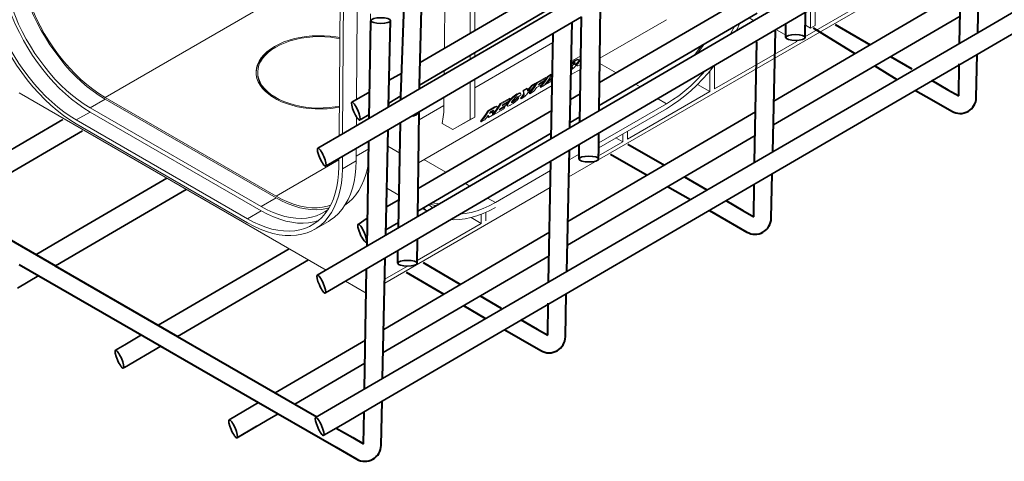
# Model space of a CAD drawing. Units: millimetres. Extents: x 0 to 5849, y 0 to 1680.
# Drawn here: x 173 to 474, y 838 to 974 of the extents above; entities that cross this region are included whole.
import ezdxf

# ---------------------------------------------------------------- set-up
doc = ezdxf.new("R2010")
doc.units = ezdxf.units.MM
doc.header["$LTSCALE"] = 0.5
doc.layers.add('HAURATON_ConstructionSite_Contour', color=7, linetype='Continuous', lineweight=40)
doc.layers.add('HAURATON_Isometrie', color=9, linetype='Continuous', lineweight=5)

msp = doc.modelspace()

# ---------------------------------------------------------------- linework, layer by layer
at = {"layer": 'HAURATON_ConstructionSite_Contour', "lineweight": 35}
for p, q in [((263.947, 895.444), (663.522, 1128.71)), ((266.51, 890.037), (665.308, 1123.488)), ((466.146, 969.712), (533.632, 1008.929)), ((465.999, 963.075), (533.488, 1002.424)), ((295.217, 952.472), (350.703, 984.865)), ((295.406, 960.608), (336.489, 984.548)), ((350.351, 954.425), (398.762, 982.688)), ((403.737, 948.78), (460.87, 982.223)), ((295.232, 953.663), (336.402, 977.783)), ((295.131, 945.514), (344.892, 974.56)), ((350.264, 947.461), (398.64, 975.698)), ((403.575, 941.455), (460.74, 974.789)), ((403.393, 933.246), (466.146, 969.712)), ((403.244, 926.485), (465.999, 963.075)), ((280.063, 955.609), (280.083, 955.621)), ((285.99, 955.121), (289.799, 957.34)), ((272.639, 939.29), (295.217, 952.472)), ((274.515, 948.434), (280.013, 951.638)), ((285.836, 948.158), (289.537, 950.326)), ((341.506, 949.261), (344.457, 950.984)), ((272.538, 932.326), (295.131, 945.514)), ((277.079, 943.027), (279.891, 944.675)), ((294.837, 922.015), (335.71, 945.877)), ((340.68, 911.87), (398.11, 945.487)), ((341.352, 942.259), (344.325, 943.994)), ((155.014, 924.96), (186.113, 943.117)), ((155.014, 918.055), (192.064, 939.681)), ((264.097, 934.303), (272.639, 939.29)), ((294.75, 915.057), (335.588, 938.894)), ((340.521, 904.688), (397.982, 938.194)), ((266.661, 928.896), (272.538, 932.326)), ((340.343, 896.606), (403.393, 933.246)), ((340.191, 889.721), (403.244, 926.485)), ((190.976, 909.444), (217.891, 925.158)), ((190.976, 902.538), (223.842, 921.722)), ((285.133, 916.35), (288.94, 918.572)), ((276.433, 911.014), (279.254, 912.917)), ((279.287, 912.937), (279.336, 912.965)), ((284.979, 909.353), (288.808, 911.589)), ((178.056, 901.901), (190.958, 909.434)), ((284.305, 878.871), (335.057, 908.578)), ((278.961, 905.694), (279.211, 905.845)), ((177.863, 901.715), (178.181, 901.901)), ((183.771, 898.305), (190.956, 902.526)), ((217.946, 881.721), (255.329, 903.545)), ((284.149, 871.816), (334.931, 901.428)), ((221.185, 876.706), (261.28, 900.11)), ((172.143, 891.472), (178.693, 895.321)), ((283.973, 863.849), (340.343, 896.606)), ((283.818, 856.853), (340.191, 889.721)), ((215.237, 880.139), (217.928, 881.71)), ((205.026, 874.178), (210.143, 877.165)), ((202.141, 872.494), (205.026, 874.178)), ((251.101, 859.436), (278.68, 875.579)), ((204.924, 867.214), (216.091, 873.732)), ((257.053, 856), (278.557, 868.552)), ((271.99, 856.853), (283.973, 863.849)), ((236.94, 851.159), (246.01, 856.46)), ((263.448, 851.866), (271.99, 856.853)), ((271.888, 849.889), (283.818, 856.853)), ((248.587, 851.058), (251.958, 853.026)), ((239.392, 845.691), (248.567, 851.047)), ((239.503, 845.752), (245.38, 849.182)), ((266.011, 846.459), (271.888, 849.889))]:
    msp.add_line(p, q, dxfattribs=at)
at = {"layer": 'HAURATON_ConstructionSite_Contour'}
for p, q in [((466.146, 969.712), (466.975, 1007.22)), ((460.594, 966.486), (461.249, 1003.868)), ((295.232, 953.655), (296, 984.421)), ((289.537, 950.321), (290.698, 981.404)), ((350.243, 945.812), (350.621, 977.904)), ((344.294, 942.339), (344.892, 974.56)), ((413.33, 968.127), (413.429, 976.025)), ((279.871, 943.512), (280.394, 973.346)), ((285.81, 946.979), (286.395, 973.439)), ((341.315, 940.6), (342.029, 972.888)), ((407.355, 968.24), (407.427, 972.511)), ((415.745, 971.16), (428.52, 963.287)), ((422.475, 972.187), (433.174, 966.011)), ((335.559, 937.24), (336.123, 969.441)), ((403.393, 933.246), (404.211, 970.243)), ((397.839, 930.018), (398.485, 966.891)), ((439.461, 962.381), (446.016, 958.597)), ((465.707, 949.864), (465.999, 963.075)), ((434.593, 959.543), (441.413, 955.34)), ((460.311, 950.345), (460.483, 960.139)), ((295.217, 952.472), (295.232, 953.655)), ((451.962, 955.165), (457.034, 952.237)), ((289.515, 949.142), (289.537, 950.321)), ((447.101, 952.056), (451.939, 949.263)), ((457.034, 952.237), (460.311, 950.345)), ((285.81, 946.979), (285.836, 948.154)), ((451.939, 949.263), (458.209, 945.644)), ((279.871, 943.512), (279.891, 944.674)), ((294.729, 913.403), (295.131, 945.514)), ((288.777, 909.928), (289.383, 942.159)), ((284.942, 907.688), (285.655, 939.983)), ((350.101, 934.472), (350.158, 938.982)), ((279.184, 904.327), (279.749, 936.535)), ((344.082, 930.997), (344.165, 935.474)), ((350.057, 930.907), (350.101, 934.472)), ((359.066, 935.582), (370.204, 929.152)), ((340.343, 896.606), (341.163, 933.716)), ((353.674, 932.468), (364.972, 926.089)), ((334.79, 893.38), (335.438, 930.365)), ((344.081, 931.02), (344.081, 931.03)), ((376.37, 925.592), (383.252, 921.62)), ((402.943, 912.886), (403.244, 926.485)), ((371.197, 922.575), (378.214, 918.613)), ((397.547, 913.367), (397.719, 923.161)), ((397.719, 923.161), (397.721, 923.265)), ((152.301, 916.472), (183.771, 898.305)), ((389.198, 918.187), (394.27, 915.259)), ((384.007, 915.269), (389.175, 912.285)), ((394.27, 915.259), (397.547, 913.367)), ((389.175, 912.285), (395.445, 908.666)), ((294.549, 898.986), (294.643, 906.481)), ((288.574, 899.099), (288.646, 902.97)), ((172.706, 898.778), (217.003, 873.205)), ((183.747, 898.318), (221.185, 876.706)), ((283.973, 863.849), (284.788, 900.711)), ((296.333, 899.366), (307.793, 892.62)), ((278.418, 860.606), (279.062, 897.359)), ((291.126, 896.36), (302.684, 889.63)), ((339.9, 876.577), (340.191, 889.721)), ((313.78, 889.095), (320.208, 885.31)), ((334.504, 877.058), (334.676, 886.852)), ((308.695, 886.129), (315.498, 882.168)), ((326.155, 881.878), (331.227, 878.95)), ((321.371, 878.748), (326.132, 875.976)), ((331.227, 878.95), (334.504, 877.058)), ((221.185, 876.706), (231.06, 871.005)), ((326.132, 875.976), (332.401, 872.357)), ((216.091, 873.732), (225.966, 868.031)), ((231.06, 871.005), (257.053, 856)), ((225.966, 868.031), (251.958, 853.026)), ((283.52, 843.355), (283.818, 856.853)), ((251.958, 853.026), (269.752, 842.754)), ((257.053, 856), (263.828, 852.088)), ((278.124, 843.836), (278.296, 853.63)), ((269.774, 848.656), (274.847, 845.728)), ((274.847, 845.728), (278.124, 843.836)), ((269.752, 842.754), (276.021, 839.135))]:
    msp.add_line(p, q, dxfattribs=at)
for centre in [(460.708, 949.974), (397.945, 912.996), (334.901, 876.687), (278.521, 843.465)]:
    msp.add_arc(centre, 5, 240.00269, 358.73398, dxfattribs=at)
at = {"layer": 'HAURATON_ConstructionSite_Contour', "lineweight": 35}
for centre, major_axis, ratio in [((283.387, 973.403), (3, 0), 0.2945332), ((410.355, 968.24), (3, 0), 0.2945332), ((275.759, 945.712), (-1.204, 2.748), 0.2159289), ((265.341, 931.581), (-1.204, 2.748), 0.2159289), ((347.081, 931.02), (3, 0), 0.2945332), ((277.675, 908.361), (-1.204, 2.748), 0.2159289), ((291.574, 899.099), (3, 0), 0.2945332), ((265.191, 892.722), (-1.204, 2.748), 0.2159289), ((203.383, 869.77), (-1.204, 2.748), 0.2159289), ((238.183, 848.437), (-1.204, 2.748), 0.2159289), ((264.691, 849.144), (-1.204, 2.748), 0.2159289)]:
    msp.add_ellipse(centre, major_axis=major_axis, ratio=ratio, dxfattribs=at)
at = {"layer": 'HAURATON_Isometrie'}
for p, q in [((271.086, 996.389), (270.644, 938.125)), ((271.711, 938.748), (272.143, 995.779)), ((310.731, 996.65), (310.731, 969.538)), ((312.14, 970.359), (312.14, 997.464)), ((340.982, 925.543), (461.092, 994.881)), ((271.049, 991.489), (199.003, 949.898)), ((303.044, 988.897), (302.862, 964.952)), ((429.842, 978.062), (413.242, 968.479)), ((414.953, 976.934), (414.953, 971.095)), ((416.363, 971.909), (416.363, 977.759)), ((276.204, 975.99), (276.001, 949.3)), ((280.224, 975.471), (279.982, 943.576)), ((350.433, 961.917), (370.821, 973.687)), ((397.525, 973.425), (396.127, 974.232)), ((407.811, 968.708), (404.332, 970.716)), ((414.953, 971.095), (413.379, 972.005)), ((416.363, 971.909), (414.953, 971.095)), ((250.911, 965.095), (251.087, 965.196)), ((336.075, 966.667), (312.14, 952.85)), ((410.725, 967.026), (385.528, 952.48)), ((410.725, 967.026), (410.149, 967.358)), ((410.725, 967.363), (410.725, 967.026)), ((310.731, 962.743), (310.731, 961.529)), ((312.14, 962.352), (312.14, 963.569)), ((344.672, 962.671), (341.766, 960.993)), ((341.766, 960.994), (344.649, 962.659)), ((344.649, 962.659), (344.672, 962.672)), ((341.674, 956.861), (344.595, 958.547)), ((341.953, 959.189), (342.062, 959.062)), ((341.978, 959.776), (342.084, 959.659)), ((342.084, 959.659), (342.198, 959.725)), ((342.101, 959.833), (342.198, 959.725)), ((342.804, 960.504), (342.903, 960.397)), ((342.91, 961.266), (343.074, 961.096)), ((343.166, 959.958), (343.072, 960.065)), ((343.531, 960.345), (343.689, 960.164)), ((344.579, 960.526), (344.698, 960.385)), ((344.593, 960.553), (344.601, 960.566)), ((355.411, 957.379), (350.413, 960.264)), ((385.528, 952.48), (385.528, 959.765)), ((245.716, 957.568), (245.716, 957.161)), ((302.81, 958.102), (302.801, 956.899)), ((331.127, 954.426), (333.85, 955.999)), ((331.29, 954.256), (334.014, 955.828)), ((333.85, 955.999), (334.014, 955.828)), ((334.435, 956.336), (335.599, 957.008)), ((334.435, 956.336), (334.599, 956.166)), ((334.599, 956.166), (335.762, 956.838)), ((335.599, 957.008), (335.762, 956.838)), ((384.118, 951.666), (384.118, 958.005)), ((294.935, 929.879), (335.844, 953.495)), ((310.731, 954.62), (310.731, 943.078)), ((312.14, 943.892), (312.14, 955.442)), ((326.97, 952.027), (328.167, 952.718)), ((327.134, 951.857), (328.331, 952.548)), ((328.167, 952.718), (328.331, 952.548)), ((329.516, 953.496), (330.807, 954.242)), ((329.516, 953.496), (329.679, 953.326)), ((329.679, 953.326), (330.971, 954.072)), ((330.807, 954.242), (330.971, 954.072)), ((330.928, 954.116), (331.127, 954.426)), ((332.647, 953.786), (331.106, 952.897)), ((331.127, 954.426), (331.29, 954.256)), ((331.616, 953.626), (333.15, 954.511)), ((331.915, 954.068), (332.99, 954.688)), ((333.519, 955.026), (331.949, 954.119)), ((332.176, 953.112), (332.33, 952.924)), ((333.493, 953.596), (332.33, 952.924)), ((332.99, 954.688), (333.15, 954.511)), ((333.696, 953.99), (333.85, 953.802)), ((335.218, 954.592), (333.85, 953.802)), ((362.766, 953.133), (361.366, 953.941)), ((384.118, 951.666), (380.332, 953.852)), ((172.677, 951.259), (266.64, 897.016)), ((199.003, 949.898), (251.367, 919.669)), ((302.748, 949.96), (302.729, 947.417)), ((319.993, 947.999), (322.885, 949.668)), ((320.156, 947.829), (323.048, 949.498)), ((322.885, 949.668), (323.048, 949.498)), ((324.959, 950.06), (325.119, 949.882)), ((324.987, 950.114), (325.147, 949.937)), ((325.072, 950.968), (325.235, 950.798)), ((325.475, 949.864), (325.633, 949.682)), ((326.201, 949.663), (326.355, 949.475)), ((327.515, 950.145), (326.355, 949.475)), ((326.97, 952.027), (327.134, 951.857)), ((327.117, 950.852), (327.275, 950.671)), ((328.871, 951.204), (329.024, 951.016)), ((330.174, 951.68), (329.024, 951.016)), ((384.118, 951.666), (358.922, 937.12)), ((370.834, 947.946), (368.116, 949.516)), ((194.422, 946.724), (199.003, 949.369)), ((246.786, 916.495), (194.422, 946.724)), ((199.003, 949.369), (251.367, 919.139)), ((302.729, 947.417), (295.099, 943.013)), ((316.193, 945.805), (318.184, 946.955)), ((316.357, 945.635), (318.347, 946.784)), ((318.184, 946.955), (318.347, 946.784)), ((319.633, 946.011), (321.52, 947.1)), ((319.993, 947.999), (320.156, 947.829)), ((320, 946.497), (321.363, 947.284)), ((321.701, 947.499), (320.027, 946.533)), ((320.53, 947.262), (322.208, 948.231)), ((322.556, 948.695), (320.817, 947.691)), ((321.363, 947.284), (321.52, 947.1)), ((322.051, 948.403), (322.208, 948.231)), ((322.167, 948.035), (322.326, 947.854)), ((323.438, 948.461), (323.519, 948.5)), ((323.519, 948.5), (323.676, 948.316)), ((324.473, 949.374), (324.632, 949.193)), ((370.834, 947.946), (350.12, 935.988)), ((194.422, 945.422), (190.193, 942.98)), ((246.786, 915.193), (194.422, 945.422)), ((275.96, 943.929), (275.94, 941.217)), ((292.621, 944.151), (292.653, 944.133)), ((293.061, 944.111), (292.885, 944.213)), ((293.161, 944.364), (293.061, 944.111)), ((293.122, 944.106), (293.243, 944.412)), ((293.265, 944.468), (293.205, 944.474)), ((293.9, 944.465), (293.902, 944.789)), ((294.076, 944.364), (293.9, 944.465)), ((294.078, 944.688), (294.076, 944.364)), ((294.146, 944.404), (294.149, 944.728)), ((294.929, 945.352), (294.907, 945.383)), ((295.105, 945.251), (294.929, 945.352)), ((294.982, 945.427), (295.105, 945.251)), ((295.166, 945.326), (295.063, 945.474)), ((312.14, 943.892), (306.854, 940.839)), ((310.731, 943.078), (312.14, 943.892)), ((316.208, 944.298), (316.191, 944.288)), ((316.193, 945.805), (316.357, 945.635)), ((316.217, 943.899), (316.371, 943.711)), ((317.575, 944.406), (316.371, 943.711)), ((316.811, 945.052), (316.66, 944.965)), ((316.759, 945.11), (316.811, 945.052)), ((317.044, 945.537), (317.542, 945.824)), ((317.737, 944.777), (317.891, 944.589)), ((317.79, 945.953), (317.863, 945.873)), ((320.924, 946.34), (317.891, 944.589)), ((350.101, 934.472), (370.834, 946.441)), ((242.557, 912.751), (190.193, 942.98)), ((242.557, 911.531), (190.193, 941.76)), ((305.445, 940.026), (302.223, 941.885)), ((305.445, 940.026), (310.731, 943.078)), ((306.854, 940.839), (305.445, 940.026)), ((313.941, 942.585), (314.094, 942.397)), ((315.251, 943.065), (314.094, 942.397)), ((357.512, 936.307), (355.396, 937.528)), ((357.512, 936.307), (357.512, 938.75)), ((358.922, 937.12), (358.922, 939.564)), ((289.208, 932.823), (285.544, 934.938)), ((357.512, 936.307), (350.071, 932.011)), ((271.629, 928.027), (271.658, 931.813)), ((275.887, 934.281), (275.858, 930.468)), ((279.706, 934.127), (275.869, 931.911)), ((344.11, 932.519), (341.098, 930.78)), ((270.588, 930.764), (251.367, 919.669)), ((270.591, 931.19), (270.572, 928.648)), ((275.858, 930.468), (271.629, 928.027)), ((303.335, 926.976), (296.621, 930.853)), ((335.388, 927.483), (318.464, 917.714)), ((310.689, 922.731), (309.286, 923.541)), ((284.617, 893.005), (335.296, 922.261)), ((285.259, 922.064), (288.965, 919.925)), ((246.786, 916.495), (251.367, 919.139)), ((318.464, 917.714), (316.111, 919.072)), ((246.786, 915.193), (242.557, 912.751)), ((296.066, 915.825), (297.471, 915.015)), ((314.167, 911.284), (314.167, 914.112)), ((315.576, 912.098), (315.576, 914.714)), ((263.113, 909.495), (267.342, 911.936)), ((314.167, 911.284), (294.561, 899.966)), ((314.167, 911.284), (311.043, 913.087)), ((291.529, 898.216), (284.645, 894.241)), ((272.577, 893.588), (278.932, 889.92))]:
    msp.add_line(p, q, dxfattribs=at)
at = {"layer": 'HAURATON_Isometrie', "flags": 128}
for points in [[(172.116, 995.669), (172.194, 993.517), (172.396, 991.306), (172.72, 989.044), (173.165, 986.742), (173.73, 984.411), (174.411, 982.061), (175.205, 979.705), (176.109, 977.351), (177.119, 975.011), (178.23, 972.697), (179.436, 970.418), (180.733, 968.185), (182.114, 966.009), (183.572, 963.899), (185.102, 961.865), (186.696, 959.916), (188.347, 958.063), (190.047, 956.312), (191.788, 954.672), (193.563, 953.152), (195.362, 951.756), (197.179, 950.494), (199.003, 949.369)], [(172.574, 995.409), (172.657, 993.197), (172.873, 990.92), (173.22, 988.59), (173.698, 986.219), (174.302, 983.819), (175.032, 981.402), (175.882, 978.98), (176.849, 976.565), (177.927, 974.169), (179.111, 971.805), (180.396, 969.485), (181.775, 967.219), (183.24, 965.02), (184.785, 962.899), (186.401, 960.865), (188.081, 958.931), (189.816, 957.104), (191.597, 955.396), (193.416, 953.813), (195.263, 952.364), (197.128, 951.057), (199.003, 949.898)], [(190.193, 941.76), (188.22, 942.976), (186.256, 944.342), (184.311, 945.85), (182.392, 947.494), (180.509, 949.267), (178.671, 951.16), (176.886, 953.165), (175.163, 955.271), (173.509, 957.47), (171.931, 959.752), (170.438, 962.105), (169.036, 964.519), (167.732, 966.984), (166.531, 969.486), (165.439, 972.016), (164.461, 974.561), (163.602, 977.109), (162.866, 979.649), (162.256, 982.17), (161.774, 984.659), (161.423, 987.104), (161.205, 989.496), (161.121, 991.822)], [(194.422, 945.422), (192.521, 946.594), (190.628, 947.91), (188.753, 949.363), (186.904, 950.948), (185.09, 952.656), (183.319, 954.48), (181.599, 956.412), (179.938, 958.442), (178.344, 960.561), (176.824, 962.76), (175.385, 965.027), (174.034, 967.354), (172.777, 969.728), (171.62, 972.14), (170.568, 974.578), (169.626, 977.03), (168.798, 979.486), (168.088, 981.934), (167.5, 984.362), (167.036, 986.761), (166.698, 989.118), (166.488, 991.422), (166.407, 993.664)], [(194.422, 946.724), (192.597, 947.849), (190.781, 949.112), (188.981, 950.507), (187.207, 952.028), (185.466, 953.667), (183.766, 955.418), (182.115, 957.272), (180.521, 959.22), (178.991, 961.254), (177.532, 963.364), (176.152, 965.54), (174.855, 967.773), (173.649, 970.052), (172.538, 972.367), (171.528, 974.706), (170.624, 977.06), (169.829, 979.417), (169.148, 981.766), (168.584, 984.097), (168.139, 986.399), (167.814, 988.661), (167.613, 990.873), (167.535, 993.024)], [(162.178, 991.222), (162.26, 988.981), (162.47, 986.676), (162.807, 984.319), (163.271, 981.921), (163.86, 979.492), (164.569, 977.044), (165.397, 974.589), (166.339, 972.136), (167.391, 969.699), (168.548, 967.287), (169.805, 964.913), (171.157, 962.586), (172.595, 960.318), (174.115, 958.12), (175.709, 956.001), (177.37, 953.971), (179.09, 952.039), (180.861, 950.215), (182.676, 948.507), (184.524, 946.922), (186.399, 945.469), (188.292, 944.153), (190.193, 942.98)], [(391.644, 971.615), (390.806, 969.942), (390.447, 969.292)], [(392.194, 970.312), (392.343, 970.595), (393.295, 972.578)], [(250.911, 965.502), (252.279, 966.22), (253.76, 966.86), (255.339, 967.416), (257.003, 967.882), (258.736, 968.256), (260.523, 968.532), (262.347, 968.709), (264.192, 968.785), (266.041, 968.76), (267.877, 968.633), (269.685, 968.406), (270.872, 968.199)], [(270.87, 967.895), (269.85, 968.081), (268.068, 968.322), (266.254, 968.462), (264.425, 968.5), (262.599, 968.436), (260.791, 968.271), (259.02, 968.006), (257.301, 967.643), (255.651, 967.186), (254.085, 966.64), (252.618, 966.009), (251.263, 965.299)], [(245.221, 957.365), (245.223, 957.428), (245.355, 958.493), (245.662, 959.546), (246.141, 960.578), (246.787, 961.578), (247.595, 962.538), (248.558, 963.45), (249.666, 964.305), (250.911, 965.095)], [(270.711, 946.906), (270.572, 946.88), (268.786, 946.604), (266.962, 946.427), (265.117, 946.351), (263.268, 946.376), (261.431, 946.503), (259.624, 946.73), (257.862, 947.055), (256.162, 947.475), (254.538, 947.987), (253.006, 948.586), (251.58, 949.265), (250.272, 950.02), (249.095, 950.844), (248.058, 951.728), (247.171, 952.665), (246.443, 953.647), (245.88, 954.664), (245.487, 955.707), (245.267, 956.768), (245.223, 957.835), (245.355, 958.9), (245.662, 959.953), (246.141, 960.984), (246.787, 961.985), (247.595, 962.945), (248.558, 963.857), (249.666, 964.712), (250.911, 965.502)], [(251.263, 965.299), (250.033, 964.516), (248.94, 963.669), (247.993, 962.765), (247.202, 961.813), (246.574, 960.821), (246.114, 959.798), (245.828, 958.755), (245.718, 957.7), (245.784, 956.644), (246.026, 955.597), (246.443, 954.569), (247.029, 953.568), (247.78, 952.605), (248.689, 951.688), (249.746, 950.826), (250.943, 950.026), (252.268, 949.298), (253.709, 948.646), (255.251, 948.078), (256.882, 947.598), (258.585, 947.212), (260.345, 946.922), (262.145, 946.732), (263.968, 946.642), (265.798, 946.655), (267.617, 946.77), (269.408, 946.985), (270.713, 947.21)], [(379.408, 962.848), (380.256, 963.913), (381.778, 966)], [(380.319, 963.38), (380.529, 963.644), (382.08, 965.774), (382.361, 966.196)], [(342.91, 961.266), (343.303, 961.467), (343.587, 961.557), (343.762, 961.538), (343.784, 961.502)], [(342.141, 959.852), (341.736, 959.663)], [(342.062, 959.062), (342.105, 959.172), (342.07, 959.22), (341.997, 959.21), (341.888, 959.158)], [(342.903, 960.397), (342.932, 960.47), (342.932, 960.516), (342.904, 960.534), (342.835, 960.52), (342.727, 960.466)], [(342.942, 959.96), (343.109, 959.984), (343.181, 959.927), (343.17, 959.826), (343.098, 959.676)], [(343.074, 961.096), (343.466, 961.297), (343.75, 961.387), (343.925, 961.366), (344, 961.24), (343.937, 961.016)], [(343.351, 959.745), (343.341, 959.746), (343.345, 959.954), (343.531, 960.345)], [(343.346, 959.741), (343.424, 959.647), (343.502, 959.554)], [(344.242, 959.776), (343.744, 959.54), (343.497, 959.56), (343.501, 959.77), (343.689, 960.164)], [(343.959, 961.342), (343.878, 961.428), (343.797, 961.513)], [(344.698, 960.385), (344.599, 960.335), (344.536, 960.322), (344.51, 960.347), (344.527, 960.423), (344.593, 960.553)], [(370.834, 946.441), (372.724, 947.606), (374.604, 948.913), (376.468, 950.358), (378.305, 951.932), (380.108, 953.63), (381.868, 955.442), (383.577, 957.362), (385.227, 959.379), (385.433, 959.653)], [(245.716, 957.161), (245.784, 956.237), (246.026, 955.19), (246.443, 954.162), (247.029, 953.161), (247.78, 952.198), (248.689, 951.281), (249.746, 950.419), (250.943, 949.62), (251.087, 949.533)], [(332.176, 953.112), (333.491, 954.862), (334.435, 956.336)], [(332.33, 952.924), (333.65, 954.684), (334.599, 956.166)], [(335.762, 956.838), (334.542, 954.966), (333.493, 953.596)], [(382.702, 958.054), (381.8, 957.016), (380.058, 955.182), (378.27, 953.466), (376.444, 951.877), (374.59, 950.423), (372.717, 949.11), (370.834, 947.946)], [(328.871, 951.204), (330.184, 952.953), (330.716, 953.785)], [(329.024, 951.016), (330.343, 952.774), (331.29, 954.256)], [(324.473, 949.374), (324.814, 949.54), (325.034, 949.648), (325.255, 949.756), (325.475, 949.864)], [(324.632, 949.193), (324.972, 949.359), (325.192, 949.467), (325.412, 949.574), (325.633, 949.682)], [(325.147, 949.937), (325.191, 950.051), (325.184, 950.117), (325.127, 950.137), (325.027, 950.116), (324.898, 950.055)], [(325.072, 950.968), (325.512, 951.192), (325.841, 951.291), (326.055, 951.267), (326.083, 951.217)], [(326.239, 950.595), (325.858, 950.353), (325.612, 950.196), (325.365, 950.039), (325.119, 949.882)], [(325.235, 950.798), (325.676, 951.022), (326.004, 951.12), (326.217, 951.095), (326.314, 950.92), (326.239, 950.595)], [(326.262, 951.061), (326.182, 951.146), (326.101, 951.232)], [(317.737, 944.777), (319.05, 946.525), (319.993, 947.999)], [(317.891, 944.589), (319.21, 946.347), (320.156, 947.829)], [(318.184, 946.955), (318.524, 947.126), (318.757, 947.186), (318.87, 947.142)], [(318.347, 946.784), (318.688, 946.956), (318.92, 947.015), (319.045, 946.965), (319.079, 946.812), (318.999, 946.573)], [(319.036, 946.974), (318.955, 947.06), (318.874, 947.145)], [(322.013, 947.485), (322.092, 947.391), (322.171, 947.296)], [(323.199, 947.628), (323.026, 947.53), (322.859, 947.442), (322.612, 947.328), (322.399, 947.259), (322.282, 947.247), (322.199, 947.27), (322.155, 947.327), (322.147, 947.417), (322.176, 947.539), (322.239, 947.689), (322.279, 947.77), (322.326, 947.854)], [(323.439, 948.462), (323.368, 948.294), (323.399, 948.217), (323.502, 948.231), (323.676, 948.316)], [(292.621, 944.151), (292.621, 944.151)], [(292.755, 944.127), (293.334, 944.024), (294.111, 944.303), (294.89, 944.923), (295.499, 945.729)], [(293.061, 944.111), (292.847, 944.181)], [(294.076, 944.364), (293.599, 944.163), (293.122, 944.106)], [(293.173, 944.235), (293.423, 944.264), (293.9, 944.465)], [(295.105, 945.251), (294.625, 944.755), (294.146, 944.404)], [(294.148, 944.636), (294.449, 944.857), (294.929, 945.352)], [(295.402, 945.672), (295.166, 945.326)], [(313.941, 942.585), (315.252, 944.333), (316.193, 945.805)], [(314.094, 942.397), (315.411, 944.154), (316.357, 945.635)], [(316.371, 943.711), (316.38, 943.753), (316.408, 943.921), (316.432, 944.194), (316.421, 944.322), (316.385, 944.367), (316.314, 944.35), (316.208, 944.298)], [(317.484, 945.068), (317.553, 945.053), (317.63, 944.842), (317.575, 944.406)], [(317.542, 945.824), (317.715, 945.919), (317.806, 945.96), (317.853, 945.971), (317.879, 945.959), (317.883, 945.929), (317.863, 945.873)], [(270.572, 928.648), (270.491, 926.5), (270.281, 924.438), (269.943, 922.471), (269.479, 920.609), (268.891, 918.859), (268.181, 917.231), (267.353, 915.731), (266.411, 914.366), (265.359, 913.143), (264.202, 912.067), (262.945, 911.144), (261.594, 910.378), (260.155, 909.771), (258.635, 909.328), (257.041, 909.049), (255.38, 908.936), (253.66, 908.991), (251.889, 909.212), (250.075, 909.598), (248.226, 910.148), (246.351, 910.859), (244.458, 911.728), (242.557, 912.751)], [(275.858, 930.468), (275.774, 928.239), (275.556, 926.1), (275.205, 924.058), (274.724, 922.126), (274.113, 920.31), (273.377, 918.62), (272.518, 917.063), (271.54, 915.647), (270.449, 914.378), (269.248, 913.262), (267.943, 912.304), (267.342, 911.936)], [(279.638, 930.224), (279.621, 930.061), (279.286, 928.106), (278.825, 926.256), (278.24, 924.517), (277.535, 922.899), (276.712, 921.408), (275.776, 920.052), (274.731, 918.837), (273.581, 917.768), (272.422, 916.91)], [(242.557, 911.531), (244.53, 910.469), (246.494, 909.567), (248.44, 908.829), (250.359, 908.258), (252.241, 907.857), (254.079, 907.628), (255.864, 907.572), (257.588, 907.688), (259.242, 907.978), (260.819, 908.438), (262.312, 909.067), (263.714, 909.863), (265.019, 910.821), (266.22, 911.937), (267.311, 913.206), (268.289, 914.622), (269.148, 916.179), (269.885, 917.869), (270.495, 919.684), (270.977, 921.617), (271.327, 923.658), (271.545, 925.798), (271.629, 928.027)], [(251.367, 919.669), (253.242, 918.663), (255.108, 917.816), (256.955, 917.133), (258.773, 916.616), (260.554, 916.268), (262.289, 916.091), (263.969, 916.086), (265.586, 916.253), (267.131, 916.591), (267.998, 916.867)], [(267.281, 915.614), (266.353, 914.952), (265.057, 914.217), (263.676, 913.635), (262.217, 913.209), (260.687, 912.941), (259.093, 912.833), (257.442, 912.886), (255.742, 913.098), (254.001, 913.468), (252.227, 913.996), (250.427, 914.679), (248.611, 915.513), (246.786, 916.495)], [(251.367, 919.139), (253.192, 918.158), (255.008, 917.324), (256.808, 916.641), (258.582, 916.113), (260.323, 915.742), (262.023, 915.53), (263.674, 915.478), (265.268, 915.586), (266.798, 915.853), (267.546, 916.049)], [(299.334, 916.102), (298.493, 916.65), (298.078, 916.999)], [(298.407, 917.192), (299.608, 916.929), (300.579, 916.829)], [(299.208, 917.659), (299.88, 917.513), (301.473, 917.352), (301.474, 917.352)], [(318.464, 917.714), (316.582, 916.704), (314.709, 915.854), (312.854, 915.168), (311.029, 914.649), (309.24, 914.3), (307.498, 914.122)], [(246.786, 915.193), (248.687, 914.17), (250.58, 913.3), (252.455, 912.589), (254.304, 912.039), (256.118, 911.653), (257.889, 911.432), (259.609, 911.378), (261.27, 911.49), (262.864, 911.769), (264.367, 912.206)], [(296.416, 916.03), (296.956, 915.528), (297.574, 915.075)], [(304.843, 912.477), (305.722, 912.417), (307.431, 912.471), (309.191, 912.691), (310.994, 913.074), (312.831, 913.621), (314.694, 914.328), (316.575, 915.191), (318.464, 916.208)]]:
    msp.add_lwpolyline(points, dxfattribs=at)
at = {"layer": 'HAURATON_Isometrie'}
for centre, radius, start, end in [((350.628, 956.294), 7.946, 138.79448, 150.84941), ((349.714, 957.377), 6.772, 138.30192, 146.76768), ((338.128, 963.434), 6.231, 305.05797, 322.90588), ((340.478, 960.114), 1.901, 310.56034, 326.41911), ((340.211, 960.438), 2.077, 316.67933, 320.258), ((347.562, 949.752), 10.985, 121.0964, 122.10836), ((321.238, 973.25), 24.885, 325.41001, 326.8964), ((322.785, 972.282), 22.829, 326.10094, 326.59309), ((345.806, 956.245), 5.567, 119.39377, 136.84554), ((345.642, 956.413), 5.569, 119.37341, 134.2968), ((343.854, 958.804), 2.008, 124.13702, 148.5459), ((341.435, 961.231), 1.689, 296.85412, 330.37773), ((341.039, 962.751), 3.378, 304.28568, 329.0929), ((340.439, 966.485), 7.713, 299.55004, 302.84715), ((349.073, 958.432), 4.955, 153.62252, 154.49705), ((310.409, 969.814), 27.437, 327.38551, 329.35443), ((287.145, 1005.424), 69.614, 312.13677, 314.43538), ((290.942, 1001.626), 64.005, 312.31192, 314.6066), ((287.844, 988.334), 54.551, 317.91898, 320.07726), ((317.15, 952.157), 11.188, 358.04586, 2.0017), ((290.924, 985.805), 50.33, 318.01794, 320.06431), ((285.679, 993.398), 59.983, 315.43471, 319.03287), ((310.698, 967.563), 25.132, 320.80273, 324.29763), ((308.453, 969.596), 28.135, 325.41505, 326.62689), ((311.47, 969.022), 26.088, 324.26601, 326.2043), ((291.762, 1001.826), 64.184, 312.61494, 313.41498), ((329.365, 943.811), 8.345, 120.95983, 149.59001), ((329.544, 943.629), 8.364, 121.00503, 149.65327), ((299.601, 963.313), 27.214, 327.50911, 329.49348), ((319.001, 955.068), 8.543, 299.43175, 320.91544), ((327.558, 946.154), 4.721, 124.28519, 150.74096), ((308.76, 958.396), 18.217, 332.76746, 332.96012), ((308.817, 958.272), 18.334, 332.76747, 332.96011), ((306.662, 965.66), 25.253, 320.69142, 324.09781), ((306.731, 965.525), 25.351, 320.71934, 324.12964), ((316.387, 950.113), 10.755, 3.94119, 10.25255), ((316.508, 949.995), 10.788, 3.59095, 9.93827), ((307.823, 966.299), 25.47, 320.63552, 323.94069), ((271.012, 947.526), 31.717, 349.75618, 359.80376), ((315.255, 948.827), 4.37, 300.66461, 328.94477), ((298.255, 962.541), 27.023, 322.28829, 323.67326), ((297.372, 963.106), 28.06, 325.62071, 326.6752), ((301.607, 962.093), 24.926, 320.80303, 323.02375), ((300.336, 962.833), 26.298, 324.33308, 326.27137), ((322.67, 947.604), 0.663, 139.39113, 190.08699), ((321.652, 951.497), 3.531, 301.92039, 323.02805), ((321.81, 951.311), 3.528, 301.93071, 323.11108), ((295.643, 959.108), 25.335, 320.71009, 324.19999), ((313.572, 944.463), 2.704, 347.97243, 357.19068), ((293.673, 960.806), 27.916, 325.42671, 326.84123), ((315.898, 947.305), 2.432, 292.07224, 323.91619), ((315.742, 947.679), 2.574, 298.30247, 313.68644)]:
    msp.add_arc(centre, radius, start, end, dxfattribs=at)

doc.saveas('drawing.dxf')
